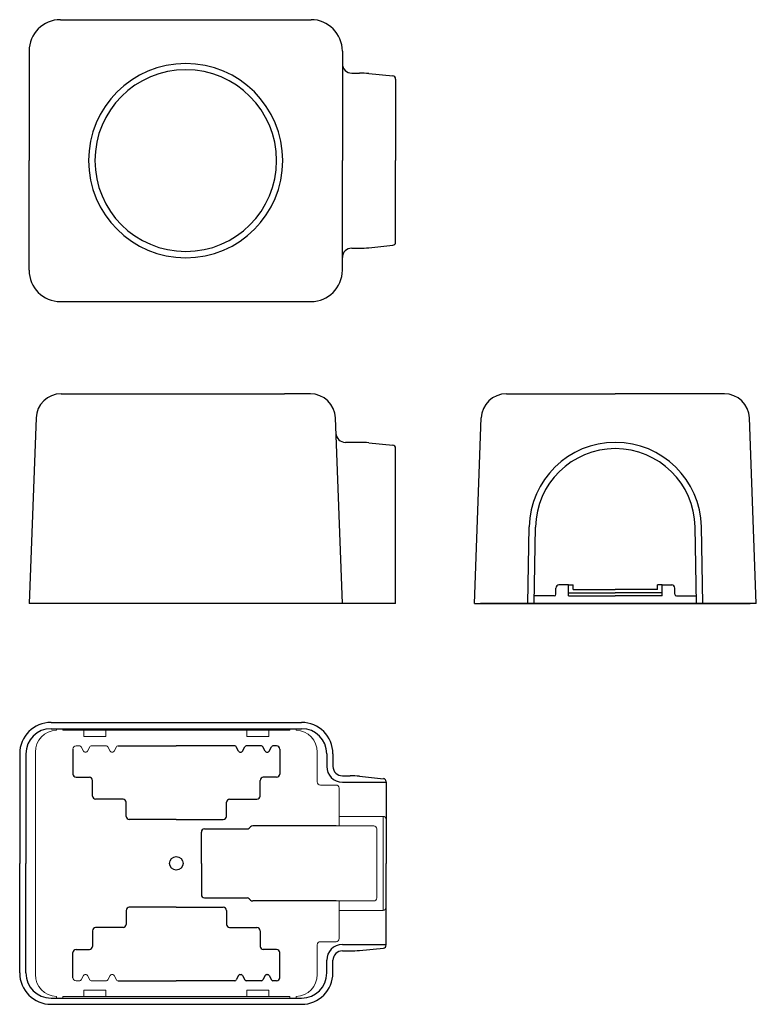
# Model space of a CAD drawing. Extents: x 389 to 624, y 7 to 321.
import ezdxf

# ---------------------------------------------------------------- set-up
doc = ezdxf.new("R2010")
doc.units = 0
doc.header["$MEASUREMENT"] = 0
doc.layers.add('1外形線', color=3, linetype='CONTINUOUS')

msp = doc.modelspace()

# ---------------------------------------------------------------- linework, layer by layer
at = {"layer": '1外形線', "ltscale": 3}
for p, q in [((401.85, 321.07), (481.85, 321.07)), ((391.85, 311.07), (391.85, 276.07)), ((491.85, 311.07), (491.85, 276.07)), ((494.85, 304.02), (497.36, 304.02)), ((500.34, 303.87), (507.95, 303.11)), ((508.85, 302.12), (508.85, 276.07)), ((391.85, 241.07), (391.85, 276.07)), ((491.85, 241.07), (491.85, 276.07)), ((508.85, 250.03), (508.85, 276.07)), ((500.34, 248.27), (507.95, 249.03)), ((494.85, 248.12), (497.36, 248.12)), ((401.85, 231.07), (481.85, 231.07)), ((402.06, 201.62), (410.35, 201.62)), ((410.35, 201.62), (473.35, 201.62)), ((481.64, 201.62), (473.35, 201.62)), ((544.2, 201.62), (578.99, 201.62)), ((613.79, 201.62), (578.99, 201.62)), ((394.06, 193.92), (391.85, 134.62)), ((491.85, 134.62), (489.64, 193.92)), ((533.99, 134.62), (536.21, 193.92)), ((623.99, 134.62), (621.78, 193.92)), ((497.36, 186.12), (492.82, 186.12)), ((500.34, 185.97), (507.95, 185.21)), ((508.85, 134.62), (508.85, 184.22)), ((533.99, 134.62), (578.99, 134.62)), ((623.99, 134.62), (578.99, 134.62)), ((398.85, 96.7), (478.85, 96.7)), ((398.85, 94.7), (478.85, 94.7)), ((458.71, 87.48), (457.99, 88.93)), ((459.99, 87.48), (460.71, 88.93)), ((467.21, 87.48), (466.49, 88.93)), ((468.49, 87.48), (469.21, 88.93)), ((388.85, 86.7), (388.85, 51.7)), ((390.85, 86.7), (390.85, 51.7)), ((486.85, 86.7), (486.85, 82.65)), ((488.85, 86.7), (488.85, 82.65)), ((491.85, 79.65), (494.36, 79.65)), ((497.34, 79.5), (504.95, 78.74)), ((491.85, 77.65), (505.85, 77.67)), ((505.85, 77.75), (505.85, 51.7)), ((422.85, 66.7), (422.85, 71.2)), ((454.85, 66.7), (454.85, 71.2)), ((438.85, 65.7), (423.85, 65.7)), ((438.85, 65.7), (453.85, 65.7)), ((388.85, 16.7), (388.85, 51.7)), ((390.85, 16.7), (390.85, 51.7)), ((505.85, 25.66), (505.85, 51.7)), ((422.85, 36.7), (422.85, 32.2)), ((438.85, 37.7), (423.85, 37.7)), ((438.85, 37.7), (453.85, 37.7)), ((454.85, 36.7), (454.85, 32.2)), ((491.85, 25.75), (505.85, 25.75)), ((491.85, 23.75), (494.36, 23.75)), ((497.34, 23.9), (504.95, 24.66)), ((486.85, 16.7), (486.85, 20.75)), ((488.85, 16.7), (488.85, 20.75)), ((458.71, 15.93), (457.99, 14.48)), ((459.99, 15.93), (460.71, 14.48)), ((467.21, 15.93), (466.49, 14.48)), ((468.49, 15.93), (469.21, 14.48)), ((398.85, 8.7), (478.85, 8.7)), ((398.85, 6.7), (478.85, 6.7))]:
    msp.add_line(p, q, dxfattribs=at)
at = {"layer": '1外形線'}
for p, q in [((551.04, 134.62), (551.5, 159.13)), ((553.04, 134.62), (553.5, 159.09)), ((604.94, 134.62), (604.49, 159.09)), ((606.94, 134.62), (606.49, 159.13)), ((559.99, 137.62), (559.99, 139.62)), ((563.99, 140.62), (560.99, 140.62)), ((563.99, 137.12), (563.99, 140.62)), ((563.99, 140.62), (565.49, 140.62)), ((565.49, 139.12), (565.49, 140.62)), ((565.49, 139.12), (578.99, 139.12)), ((592.49, 139.12), (578.99, 139.12)), ((592.49, 139.12), (592.49, 140.62)), ((593.99, 140.62), (592.49, 140.62)), ((593.99, 140.62), (596.99, 140.62)), ((593.99, 137.12), (593.99, 140.62)), ((597.99, 137.62), (597.99, 139.62)), ((559.49, 137.12), (553.09, 137.12)), ((563.99, 138.12), (578.99, 138.12)), ((563.99, 137.12), (578.99, 137.12)), ((593.99, 138.12), (578.99, 138.12)), ((593.99, 137.12), (578.99, 137.12)), ((598.49, 137.12), (604.9, 137.12)), ((508.85, 134.62), (391.85, 134.62)), ((578.99, 134.62), (535.99, 134.62)), ((578.99, 134.62), (621.99, 134.62)), ((466.04, 89.2), (461.16, 89.2)), ((470.85, 89.2), (469.66, 89.2)), ((459.16, 87.2), (459.54, 87.2)), ((467.66, 87.2), (468.04, 87.2)), ((462.56, 63.41), (462.14, 62.99)), ((489.85, 63.7), (463.27, 63.7)), ((446.85, 51.7), (446.85, 61.7)), ((447.85, 62.7), (461.44, 62.7)), ((446.85, 51.7), (446.85, 41.7)), ((447.85, 40.7), (461.44, 40.7)), ((462.56, 39.99), (462.14, 40.41)), ((489.85, 39.7), (463.27, 39.7)), ((459.16, 16.2), (459.54, 16.2)), ((467.66, 16.2), (468.04, 16.2)), ((466.04, 14.2), (461.16, 14.2)), ((470.85, 14.2), (469.66, 14.2))]:
    msp.add_line(p, q, dxfattribs=at)
at = {"layer": '1外形線', "color": 3, "lineweight": 0}
for p, q in [((400.6, 94.7), (402.6, 94.7)), ((400.6, 94.7), (400.6, 94.2)), ((402.6, 94.7), (402.6, 94.2)), ((475.1, 94.7), (475.1, 94.2)), ((477.1, 94.7), (475.1, 94.7)), ((477.1, 94.7), (477.1, 94.2)), ((402.6, 94.2), (475.1, 94.2)), ((409.35, 92.2), (409.35, 94.2)), ((409.35, 92.2), (416.35, 92.2)), ((416.35, 92.2), (416.35, 94.2)), ((461.35, 92.2), (461.35, 94.2)), ((468.35, 92.2), (461.35, 92.2)), ((468.35, 92.2), (468.35, 94.2)), ((406.85, 89.2), (408.04, 89.2)), ((409.21, 87.48), (408.49, 88.93)), ((410.49, 87.48), (411.21, 88.93)), ((411.66, 89.2), (416.54, 89.2)), ((417.71, 87.48), (416.99, 88.93)), ((418.99, 87.48), (419.71, 88.93)), ((393.85, 87.2), (393.85, 51.7)), ((410.04, 87.2), (409.66, 87.2)), ((418.54, 87.2), (418.16, 87.2)), ((483.85, 87.2), (483.85, 77.7)), ((484.85, 76.7), (489.85, 76.7)), ((490.85, 75.7), (490.85, 63.7)), ((504.85, 66.7), (490.85, 66.7)), ((504.85, 51.7), (504.85, 66.7)), ((489.85, 63.7), (501.85, 63.7)), ((505.85, 51.7), (505.85, 65.7)), ((502.85, 51.7), (502.85, 62.7)), ((393.85, 16.2), (393.85, 51.7)), ((502.85, 51.7), (502.85, 40.7)), ((504.85, 51.7), (504.85, 36.7)), ((505.85, 51.7), (505.85, 37.7)), ((489.85, 39.7), (501.85, 39.7)), ((490.85, 27.7), (490.85, 39.7)), ((504.85, 36.7), (490.85, 36.7)), ((483.85, 16.2), (483.85, 25.7)), ((484.85, 26.7), (489.85, 26.7)), ((409.21, 15.93), (408.49, 14.48)), ((410.04, 16.2), (409.66, 16.2)), ((410.49, 15.93), (411.21, 14.48)), ((417.71, 15.93), (416.99, 14.48)), ((418.54, 16.2), (418.16, 16.2)), ((418.99, 15.93), (419.71, 14.48)), ((406.85, 14.2), (408.04, 14.2)), ((411.66, 14.2), (416.54, 14.2)), ((409.35, 11.2), (416.35, 11.2)), ((409.35, 11.2), (409.35, 9.2)), ((416.35, 11.2), (416.35, 9.2)), ((461.35, 11.2), (461.35, 9.2)), ((468.35, 11.2), (461.35, 11.2)), ((468.35, 11.2), (468.35, 9.2)), ((400.6, 8.7), (400.6, 9.21)), ((400.6, 8.7), (402.6, 8.7)), ((402.6, 9.2), (475.1, 9.2)), ((402.6, 8.7), (402.6, 9.2)), ((475.1, 8.7), (475.1, 9.2)), ((477.1, 8.7), (475.1, 8.7)), ((477.1, 8.7), (477.1, 9.21))]:
    msp.add_line(p, q, dxfattribs=at)
at = {"layer": '1外形線', "ltscale": 2}
for p, q in [((405.85, 88.2), (405.85, 80.2)), ((420.16, 89.2), (438.85, 89.2)), ((457.54, 89.2), (438.85, 89.2)), ((471.85, 88.2), (471.85, 80.2)), ((406.85, 79.2), (411.1, 79.2)), ((470.85, 79.2), (466.6, 79.2)), ((412.1, 73.2), (412.1, 78.2)), ((465.6, 73.2), (465.6, 78.2)), ((421.85, 72.2), (413.1, 72.2)), ((455.85, 72.2), (464.6, 72.2)), ((412.1, 30.2), (412.1, 25.2)), ((421.85, 31.2), (413.1, 31.2)), ((455.85, 31.2), (464.6, 31.2)), ((465.6, 30.2), (465.6, 25.2)), ((405.85, 15.2), (405.85, 23.2)), ((406.85, 24.2), (411.1, 24.2)), ((470.85, 24.2), (466.6, 24.2)), ((471.85, 15.2), (471.85, 23.2)), ((420.16, 14.2), (438.85, 14.2)), ((457.54, 14.2), (438.85, 14.2))]:
    msp.add_line(p, q, dxfattribs=at)
at = {"layer": '1外形線'}
msp.add_circle((438.85, 51.7), 2.15, dxfattribs=at)
msp.add_circle((438.85, 51.7), 2.15, dxfattribs=at)
at = {"layer": '1外形線', "ltscale": 3}
for centre, radius, start, end in [((401.85, 311.07), 10, 90, 180), ((481.85, 311.07), 10, 0, 90), ((441.85, 276.07), 31, 0, 180), ((441.85, 276.07), 29, 0, 180), ((494.85, 307.02), 3, 180, 270), ((497.36, 274.02), 30, 84.2894, 90), ((507.85, 302.12), 1, 0, 84.2894), ((441.85, 276.07), 31, 180, 0), ((441.85, 276.07), 29, 180, 0), ((507.85, 250.03), 1, 275.7106, 0), ((494.85, 245.12), 3, 90, 180), ((497.36, 278.12), 30, 270, 275.7106), ((401.85, 241.07), 10, 180, 270), ((481.85, 241.07), 10, 270, 0), ((402.06, 193.62), 8, 90, 177.8631), ((481.64, 193.62), 8, 2.1369, 90), ((544.2, 193.62), 8, 90, 177.8631), ((613.79, 193.62), 8, 2.1369, 90), ((492.82, 189.12), 3, 182.1369, 270), ((497.36, 156.12), 30, 84.2894, 90), ((507.85, 184.22), 1, 0, 84.2894), ((398.85, 86.7), 10, 90, 180), ((398.85, 86.7), 8, 90, 180), ((478.85, 86.7), 10, 0, 90), ((478.85, 86.7), 8, 0, 90), ((457.54, 88.7), 0.5, 26.5651, 90), ((466.04, 88.7), 0.5, 26.5651, 90), ((459.54, 87.7), 0.5, 270, 333.4349), ((468.04, 87.7), 0.5, 270, 333.4349), ((491.85, 82.65), 5, 180, 270), ((491.85, 82.65), 3, 180, 270), ((494.36, 49.65), 30, 84.2894, 90), ((504.85, 77.75), 1, 0, 84.2894), ((421.85, 71.2), 1, 0, 90), ((455.85, 71.2), 1, 90, 180), ((423.85, 66.7), 1, 180, 270), ((453.85, 66.7), 1, 270, 0), ((423.85, 36.7), 1, 90, 180), ((453.85, 36.7), 1, 0, 90), ((421.85, 32.2), 1, 270, 0), ((455.85, 32.2), 1, 180, 270), ((491.85, 20.75), 5, 90, 180), ((504.85, 25.66), 1, 275.7106, 0), ((491.85, 20.75), 3, 90, 180), ((494.36, 53.75), 30, 270, 275.7106), ((398.85, 16.7), 10, 180, 270), ((398.85, 16.7), 8, 180, 270), ((459.54, 15.7), 0.5, 26.5651, 90), ((468.04, 15.7), 0.5, 26.5651, 90), ((478.85, 16.7), 10, 270, 0), ((478.85, 16.7), 8, 270, 0), ((457.54, 14.7), 0.5, 270, 333.4349), ((466.04, 14.7), 0.5, 270, 333.4349)]:
    msp.add_arc(centre, radius, start, end, dxfattribs=at)
at = {"layer": '1外形線'}
for centre, radius, start, end in [((578.99, 158.62), 27.5, 90, 178.9363), ((578.99, 158.62), 27.5, 1.0637, 90), ((578.99, 158.62), 25.5, 90, 178.9363), ((578.99, 158.62), 25.5, 1.0637, 90), ((560.99, 139.62), 1, 90, 180), ((596.99, 139.62), 1, 0, 90), ((559.49, 137.62), 0.5, 270, 0), ((598.49, 137.62), 0.5, 180, 270), ((461.16, 88.7), 0.5, 90, 153.4349), ((469.66, 88.7), 0.5, 90, 153.4349), ((470.85, 88.2), 1, 0, 90), ((459.16, 87.7), 0.5, 206.5651, 270), ((467.66, 87.7), 0.5, 206.5651, 270), ((461.44, 63.7), 1, 270, 315), ((463.27, 62.7), 1, 90, 135), ((447.85, 61.7), 1, 90, 180), ((447.85, 41.7), 1, 180, 270), ((461.44, 39.7), 1, 45, 90), ((463.27, 40.7), 1, 225, 270), ((459.16, 15.7), 0.5, 90, 153.4349), ((467.66, 15.7), 0.5, 90, 153.4349), ((461.16, 14.7), 0.5, 206.5651, 270), ((469.66, 14.7), 0.5, 206.5651, 270), ((470.85, 15.2), 1, 270, 0)]:
    msp.add_arc(centre, radius, start, end, dxfattribs=at)
at = {"layer": '1外形線', "color": 3, "lineweight": 0}
for centre, radius, start, end in [((400.85, 87.2), 7, 92.0467, 180), ((476.85, 87.2), 7, 0, 87.9533), ((406.85, 88.2), 1, 90, 180), ((408.04, 88.7), 0.5, 26.5651, 90), ((411.66, 88.7), 0.5, 90, 153.4349), ((416.54, 88.7), 0.5, 26.5651, 90), ((420.16, 88.7), 0.5, 90, 153.4349), ((409.66, 87.7), 0.5, 206.5651, 270), ((410.04, 87.7), 0.5, 270, 333.4349), ((418.16, 87.7), 0.5, 206.5651, 270), ((418.54, 87.7), 0.5, 270, 333.4349), ((484.85, 77.7), 1, 180, 270), ((489.85, 75.7), 1, 0, 90), ((504.85, 65.7), 1, 0, 90), ((501.85, 62.7), 1, 0, 90), ((501.85, 40.7), 1, 270, 0), ((504.85, 37.7), 1, 270, 0), ((484.85, 25.7), 1, 90, 180), ((489.85, 27.7), 1, 270, 0), ((400.85, 16.2), 7, 180, 267.9533), ((409.66, 15.7), 0.5, 90, 153.4349), ((410.04, 15.7), 0.5, 26.5651, 90), ((418.16, 15.7), 0.5, 90, 153.4349), ((418.54, 15.7), 0.5, 26.5651, 90), ((476.85, 16.2), 7, 272.0467, 0), ((406.85, 15.2), 1, 180, 270), ((408.04, 14.7), 0.5, 270, 333.4349), ((411.66, 14.7), 0.5, 206.5651, 270), ((416.54, 14.7), 0.5, 270, 333.4349), ((420.16, 14.7), 0.5, 206.5651, 270)]:
    msp.add_arc(centre, radius, start, end, dxfattribs=at)
at = {"layer": '1外形線', "ltscale": 2}
for centre, start, end in [((406.85, 80.2), 180, 270), ((411.1, 78.2), 0, 90), ((466.6, 78.2), 90, 180), ((470.85, 80.2), 270, 0), ((413.1, 73.2), 180, 270), ((464.6, 73.2), 270, 0), ((413.1, 30.2), 90, 180), ((464.6, 30.2), 0, 90), ((411.1, 25.2), 270, 0), ((466.6, 25.2), 180, 270), ((406.85, 23.2), 90, 180), ((470.85, 23.2), 0, 90)]:
    msp.add_arc(centre, 1, start, end, dxfattribs=at)

doc.saveas('drawing.dxf')
